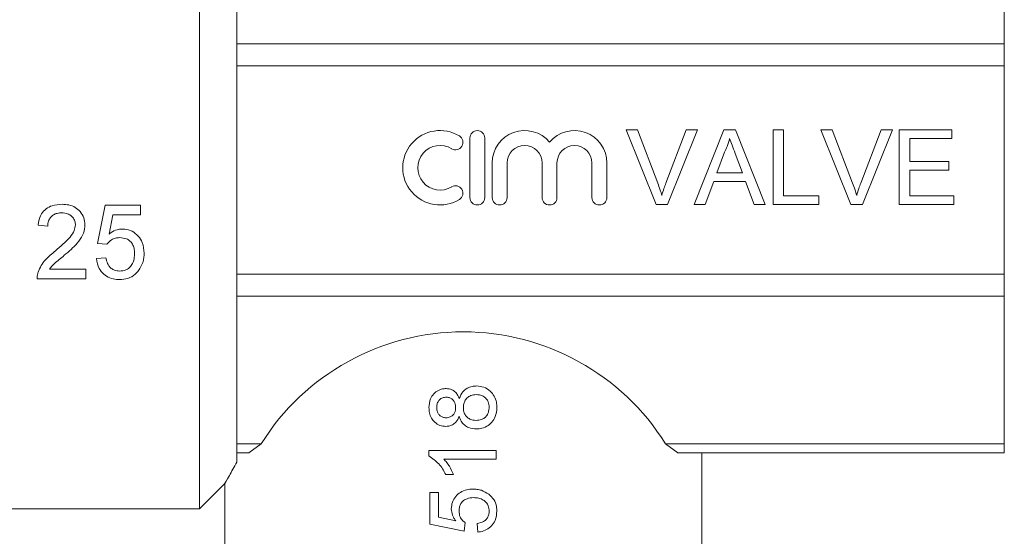
# Model space of a CAD drawing. Units: millimetres. Extents: x 190 to 309, y 35 to 279.
# Drawn here: x 276 to 309, y 216 to 234 of the extents above; entities that cross this region are included whole.
import ezdxf

# ---------------------------------------------------------------- set-up
doc = ezdxf.new("R2010")
doc.units = ezdxf.units.MM

msp = doc.modelspace()

# ---------------------------------------------------------------- linework, layer by layer
at = {"color": 7, "linetype": 'Continuous', "lineweight": 15}
for p, q in [((282.327, 239.912), (282.327, 217.162)), ((283.577, 237.731), (283.577, 232.778)), ((309.327, 232.778), (309.327, 237.731)), ((283.577, 232.778), (283.577, 232.039)), ((283.577, 232.778), (309.327, 232.778)), ((309.327, 232.039), (309.327, 232.778)), ((283.577, 232.039), (283.577, 225.035)), ((283.577, 232.039), (309.327, 232.039)), ((309.327, 225.035), (309.327, 232.039)), ((291.396, 229.612), (291.396, 227.612)), ((291.896, 227.612), (291.896, 229.612)), ((296.637, 229.881), (297.019, 229.881)), ((297.645, 227.381), (296.637, 229.881)), ((297.019, 229.881), (297.699, 228.09)), ((297.972, 228.09), (298.653, 229.881)), ((299.035, 229.881), (298.027, 227.381)), ((298.653, 229.881), (299.035, 229.881)), ((298.92, 227.381), (299.913, 229.881)), ((299.913, 229.881), (300.31, 229.881)), ((300.31, 229.881), (301.303, 227.381)), ((301.57, 229.881), (301.923, 229.881)), ((301.57, 227.381), (301.57, 229.881)), ((301.923, 229.881), (301.923, 227.67)), ((303.175, 229.881), (303.557, 229.881)), ((304.183, 227.381), (303.175, 229.881)), ((303.557, 229.881), (304.237, 228.09)), ((304.51, 228.09), (305.192, 229.881)), ((305.574, 229.881), (304.565, 227.381)), ((305.192, 229.881), (305.574, 229.881)), ((305.801, 229.881), (307.564, 229.881)), ((305.801, 227.381), (305.801, 229.881)), ((306.153, 229.593), (306.153, 228.824)), ((307.564, 229.593), (306.153, 229.593)), ((307.564, 229.881), (307.564, 229.593)), ((299.941, 229.131), (299.685, 228.439)), ((300.538, 228.439), (300.295, 229.096)), ((292.146, 228.775), (292.146, 227.612)), ((292.646, 227.612), (292.646, 228.775)), ((293.819, 228.775), (293.819, 227.612)), ((294.319, 227.612), (294.319, 228.775)), ((295.493, 228.775), (295.493, 227.612)), ((295.993, 227.612), (295.993, 228.775)), ((306.153, 228.824), (307.467, 228.824)), ((307.467, 228.824), (307.467, 228.535)), ((299.685, 228.439), (300.538, 228.439)), ((306.153, 228.535), (306.153, 227.67)), ((307.467, 228.535), (306.153, 228.535)), ((299.579, 228.151), (299.294, 227.381)), ((300.644, 228.151), (299.579, 228.151)), ((300.929, 227.381), (300.644, 228.151)), ((301.923, 227.67), (303.108, 227.67)), ((303.108, 227.67), (303.108, 227.381)), ((306.153, 227.67), (307.628, 227.67)), ((307.628, 227.67), (307.628, 227.381)), ((279.155, 227.355), (278.899, 226.073)), ((280.341, 227.355), (279.155, 227.355)), ((280.341, 227.035), (280.341, 227.355)), ((298.027, 227.381), (297.645, 227.381)), ((299.294, 227.381), (298.92, 227.381)), ((301.303, 227.381), (300.929, 227.381)), ((303.108, 227.381), (301.57, 227.381)), ((304.565, 227.381), (304.183, 227.381)), ((307.628, 227.381), (305.801, 227.381)), ((279.29, 226.387), (279.417, 227.035)), ((279.417, 227.035), (280.341, 227.035)), ((276.912, 226.682), (277.232, 226.65)), ((278.899, 226.073), (279.219, 226.041)), ((279.187, 225.592), (278.867, 225.56)), ((278.514, 225.208), (277.291, 225.208)), ((278.514, 224.887), (278.514, 225.208)), ((283.577, 225.035), (283.577, 224.296)), ((283.577, 225.035), (309.327, 225.035)), ((309.327, 224.296), (309.327, 225.035)), ((276.88, 224.887), (278.514, 224.887)), ((283.577, 224.296), (283.577, 219.343)), ((283.577, 224.296), (309.327, 224.296)), ((309.327, 219.343), (309.327, 224.296)), ((283.577, 219.343), (283.577, 219.037)), ((283.577, 219.343), (284.394, 219.343)), ((283.577, 219.037), (283.577, 218.725)), ((283.577, 219.037), (283.984, 219.037)), ((284.394, 219.343), (283.984, 219.037)), ((290.024, 218.934), (290.024, 219.12)), ((290.024, 219.12), (292.274, 219.12)), ((292.274, 219.12), (292.274, 218.832)), ((297.96, 219.343), (309.327, 219.343)), ((298.369, 219.037), (297.96, 219.343)), ((298.369, 219.037), (309.327, 219.037)), ((299.177, 213.037), (299.177, 219.037)), ((309.327, 219.037), (309.327, 219.343)), ((292.274, 218.832), (290.521, 218.832)), ((290.852, 218.312), (290.586, 218.312)), ((282.327, 217.162), (283.187, 218.022)), ((283.177, 218.025), (283.177, 213.037)), ((290.053, 216.639), (290.053, 217.707)), ((290.053, 217.707), (290.341, 217.707)), ((290.341, 217.707), (290.341, 216.875)), ((269.827, 217.162), (282.327, 217.162)), ((290.341, 216.875), (290.924, 216.761)), ((291.207, 216.409), (290.053, 216.639)), ((291.235, 216.697), (291.207, 216.409)), ((291.668, 216.38), (291.639, 216.668))]:
    msp.add_line(p, q, dxfattribs=at)
for centre, radius, start, end in [((290.395, 228.612), 1.25, 58.6208, 301.3792), ((290.915, 229.466), 0.25, 238.6208, 58.6208), ((291.646, 229.612), 0.25, 0, 180), ((293.232, 228.775), 1.087, 39.6461, 180), ((294.906, 228.775), 1.087, 0, 140.3539), ((290.395, 228.612), 0.75, 58.6208, 301.3792), ((293.232, 228.775), 0.587, 0, 180), ((294.906, 228.775), 0.587, 0, 180), ((290.915, 227.758), 0.25, 301.3792, 121.3792), ((291.646, 227.612), 0.25, 180, 0), ((292.396, 227.612), 0.25, 180, 0), ((294.069, 227.612), 0.25, 180, 0), ((295.743, 227.612), 0.25, 180, 0), ((291.177, 215.102), 8, 32.0144, 147.9856)]:
    msp.add_arc(centre, radius, start, end, dxfattribs=at)
for points, knots in [([(300.112, 229.593), (300.088, 229.504), (300.045, 229.344), (299.973, 229.196), (299.941, 229.131)], [0, 0, 0, 0, 0.559915, 1, 1, 1, 1]), ([(300.295, 229.096), (300.261, 229.189), (300.2, 229.354), (300.138, 229.52), (300.112, 229.593)], [0, 0, 0, 0, 0.560002, 1, 1, 1, 1]), ([(297.699, 228.09), (297.727, 228.015), (297.777, 227.882), (297.818, 227.746), (297.836, 227.686)], [0, 0, 0, 0, 0.559998, 1, 1, 1, 1]), ([(297.836, 227.686), (297.859, 227.762), (297.9, 227.898), (297.95, 228.031), (297.972, 228.09)], [0, 0, 0, 0, 0.559972, 1, 1, 1, 1]), ([(304.237, 228.09), (304.265, 228.015), (304.315, 227.882), (304.356, 227.746), (304.374, 227.686)], [0, 0, 0, 0, 0.559998, 1, 1, 1, 1]), ([(304.374, 227.686), (304.397, 227.762), (304.439, 227.898), (304.488, 228.031), (304.51, 228.09)], [0, 0, 0, 0, 0.5599723, 1, 1, 1, 1]), ([(277.713, 227.387), (277.6, 227.38), (277.411, 227.367), (277.172, 227.24), (277.008, 227.058), (276.934, 226.858), (276.917, 226.727), (276.912, 226.682)], [0, 0, 0, 0, 0.280209, 0.471659, 0.663849, 0.885072, 1, 1, 1, 1]), ([(278.482, 226.697), (278.475, 226.777), (278.462, 226.938), (278.336, 227.142), (278.16, 227.291), (277.945, 227.375), (277.791, 227.383), (277.713, 227.387)], [0, 0, 0, 0, 0.207519, 0.417042, 0.602384, 0.798989, 1, 1, 1, 1]), ([(277.232, 226.65), (277.237, 226.709), (277.245, 226.813), (277.319, 226.946), (277.423, 227.034), (277.557, 227.091), (277.654, 227.096), (277.706, 227.099)], [0, 0, 0, 0, 0.241633, 0.423806, 0.606039, 0.790577, 1, 1, 1, 1]), ([(277.706, 227.099), (277.772, 227.094), (277.887, 227.085), (278.028, 226.999), (278.122, 226.889), (278.158, 226.779), (278.161, 226.713), (278.162, 226.694)], [0, 0, 0, 0, 0.288511, 0.498572, 0.708201, 0.914899, 1, 1, 1, 1]), ([(278.162, 226.694), (278.153, 226.631), (278.132, 226.48), (277.971, 226.261), (277.747, 226.043), (277.576, 225.896), (277.489, 225.822)], [0, 0, 0, 0, 0.168572, 0.400983, 0.699308, 1, 1, 1, 1]), ([(277.788, 225.672), (277.941, 225.801), (278.176, 226), (278.413, 226.333), (278.478, 226.556), (278.481, 226.676), (278.482, 226.697)], [0, 0, 0, 0, 0.4685443, 0.7193557, 0.949162, 1, 1, 1, 1]), ([(279.736, 226.554), (279.695, 226.552), (279.58, 226.545), (279.425, 226.485), (279.328, 226.415), (279.29, 226.387)], [0, 0, 0, 0, 0.251207, 0.709092, 1, 1, 1, 1]), ([(280.469, 225.745), (280.459, 225.866), (280.441, 226.074), (280.276, 226.327), (280.073, 226.49), (279.877, 226.55), (279.765, 226.553), (279.736, 226.554)], [0, 0, 0, 0, 0.301516, 0.514318, 0.727272, 0.928653, 1, 1, 1, 1]), ([(279.219, 226.041), (279.265, 226.097), (279.343, 226.191), (279.503, 226.258), (279.6, 226.263), (279.647, 226.266)], [0, 0, 0, 0, 0.427172, 0.720213, 1, 1, 1, 1]), ([(279.647, 226.266), (279.727, 226.259), (279.853, 226.25), (279.999, 226.156), (280.083, 226.046), (280.14, 225.899), (280.145, 225.788), (280.149, 225.726)], [0, 0, 0, 0, 0.279333, 0.438859, 0.598317, 0.773378, 1, 1, 1, 1]), ([(277.489, 225.822), (277.373, 225.726), (277.195, 225.578), (277.005, 225.33), (276.944, 225.184), (276.913, 225.11)], [0, 0, 0, 0, 0.4820699, 0.7361484, 1, 1, 1, 1]), ([(277.291, 225.208), (277.344, 225.271), (277.443, 225.39), (277.622, 225.532), (277.733, 225.625), (277.788, 225.672)], [0, 0, 0, 0, 0.364695, 0.682219, 1, 1, 1, 1]), ([(280.149, 225.726), (280.143, 225.642), (280.134, 225.501), (280.042, 225.321), (279.918, 225.203), (279.774, 225.15), (279.683, 225.146), (279.645, 225.144)], [0, 0, 0, 0, 0.290944, 0.491423, 0.693169, 0.871449, 1, 1, 1, 1]), ([(280.278, 225.159), (280.333, 225.246), (280.417, 225.379), (280.462, 225.585), (280.467, 225.691), (280.469, 225.745)], [0, 0, 0, 0, 0.491118, 0.742538, 1, 1, 1, 1]), ([(278.867, 225.56), (278.888, 225.446), (278.924, 225.253), (279.102, 225.033), (279.306, 224.904), (279.497, 224.859), (279.609, 224.856), (279.643, 224.855)], [0, 0, 0, 0, 0.301646, 0.509201, 0.717197, 0.912301, 1, 1, 1, 1]), ([(279.645, 225.144), (279.587, 225.148), (279.487, 225.156), (279.361, 225.226), (279.265, 225.333), (279.211, 225.462), (279.194, 225.557), (279.187, 225.592)], [0, 0, 0, 0, 0.239148, 0.412703, 0.585975, 0.845588, 1, 1, 1, 1]), ([(276.913, 225.11), (276.903, 225.074), (276.887, 225.019), (276.88, 224.944), (276.88, 224.906), (276.88, 224.887)], [0, 0, 0, 0, 0.4931918, 0.7457231, 1, 1, 1, 1]), ([(279.643, 224.855), (279.737, 224.863), (279.927, 224.877), (280.145, 225.004), (280.242, 225.116), (280.278, 225.159)], [0, 0, 0, 0, 0.380704, 0.765656, 1, 1, 1, 1]), ([(290.024, 220.559), (290.032, 220.659), (290.047, 220.826), (290.178, 221.023), (290.335, 221.147), (290.487, 221.194), (290.576, 221.196), (290.599, 221.197)], [0, 0, 0, 0, 0.309535, 0.514915, 0.719962, 0.929613, 1, 1, 1, 1]), ([(290.599, 221.197), (290.666, 221.19), (290.78, 221.178), (290.914, 221.082), (290.993, 220.976), (291.025, 220.899), (291.04, 220.864)], [0, 0, 0, 0, 0.337748, 0.573655, 0.808769, 1, 1, 1, 1]), ([(291.04, 220.864), (291.074, 220.944), (291.133, 221.081), (291.299, 221.214), (291.461, 221.276), (291.571, 221.281), (291.619, 221.284)], [0, 0, 0, 0, 0.3350697, 0.5732431, 0.8111175, 1, 1, 1, 1]), ([(291.619, 221.284), (291.702, 221.277), (291.867, 221.262), (292.076, 221.13), (292.223, 220.95), (292.294, 220.752), (292.3, 220.621), (292.303, 220.562)], [0, 0, 0, 0, 0.221454, 0.444962, 0.645071, 0.843412, 1, 1, 1, 1]), ([(290.606, 220.909), (290.564, 220.905), (290.48, 220.897), (290.377, 220.827), (290.307, 220.728), (290.285, 220.635), (290.284, 220.579), (290.283, 220.562)], [0, 0, 0, 0, 0.235737, 0.474718, 0.679204, 0.90786, 1, 1, 1, 1]), ([(290.918, 220.565), (290.915, 220.616), (290.909, 220.7), (290.851, 220.803), (290.774, 220.869), (290.688, 220.905), (290.63, 220.907), (290.606, 220.909)], [0, 0, 0, 0, 0.287826, 0.477526, 0.667185, 0.86235, 1, 1, 1, 1]), ([(291.615, 220.995), (291.55, 220.989), (291.438, 220.979), (291.304, 220.889), (291.219, 220.782), (291.182, 220.664), (291.179, 220.589), (291.178, 220.556)], [0, 0, 0, 0, 0.277589, 0.477005, 0.676828, 0.859422, 1, 1, 1, 1]), ([(292.043, 220.565), (292.038, 220.628), (292.03, 220.735), (291.949, 220.863), (291.847, 220.945), (291.73, 220.989), (291.65, 220.993), (291.615, 220.995)], [0, 0, 0, 0, 0.2758536, 0.4613614, 0.6467235, 0.8462164, 1, 1, 1, 1]), ([(290.591, 219.928), (290.524, 219.934), (290.389, 219.946), (290.219, 220.054), (290.098, 220.204), (290.033, 220.378), (290.027, 220.5), (290.024, 220.559)], [0, 0, 0, 0, 0.21186, 0.425403, 0.614888, 0.815999, 1, 1, 1, 1]), ([(290.283, 220.562), (290.287, 220.51), (290.293, 220.423), (290.357, 220.318), (290.437, 220.251), (290.521, 220.22), (290.574, 220.217), (290.593, 220.216)], [0, 0, 0, 0, 0.298117, 0.495025, 0.692011, 0.894168, 1, 1, 1, 1]), ([(290.593, 220.216), (290.643, 220.221), (290.726, 220.23), (290.825, 220.296), (290.883, 220.375), (290.914, 220.468), (290.917, 220.533), (290.918, 220.565)], [0, 0, 0, 0, 0.277901, 0.459936, 0.642277, 0.818688, 1, 1, 1, 1]), ([(291.178, 220.556), (291.183, 220.495), (291.191, 220.392), (291.268, 220.266), (291.37, 220.183), (291.488, 220.136), (291.57, 220.132), (291.606, 220.13)], [0, 0, 0, 0, 0.268311, 0.451703, 0.634697, 0.842523, 1, 1, 1, 1]), ([(291.606, 220.13), (291.665, 220.136), (291.763, 220.145), (291.891, 220.205), (291.978, 220.304), (292.032, 220.428), (292.04, 220.522), (292.043, 220.565)], [0, 0, 0, 0, 0.256529, 0.425029, 0.594971, 0.815283, 1, 1, 1, 1]), ([(292.303, 220.562), (292.294, 220.457), (292.278, 220.277), (292.14, 220.06), (291.966, 219.917), (291.779, 219.849), (291.657, 219.843), (291.611, 219.841)], [0, 0, 0, 0, 0.280679, 0.476827, 0.67247, 0.87835, 1, 1, 1, 1]), ([(291.04, 220.269), (291.008, 220.196), (290.957, 220.081), (290.82, 219.974), (290.7, 219.933), (290.623, 219.929), (290.591, 219.928)], [0, 0, 0, 0, 0.384175, 0.614276, 0.844046, 1, 1, 1, 1]), ([(291.611, 219.841), (291.525, 219.848), (291.382, 219.86), (291.209, 219.968), (291.095, 220.102), (291.058, 220.213), (291.04, 220.269)], [0, 0, 0, 0, 0.3300266, 0.5513247, 0.7724266, 1, 1, 1, 1]), ([(283.184, 218.025), (283.182, 218.021), (283.167, 217.994), (283.286, 218.203), (283.488, 218.565), (283.577, 218.725)], [0, 0, 0, 0, 0.079534, 0.593685, 1, 1, 1, 1]), ([(290.586, 218.312), (290.553, 218.375), (290.485, 218.501), (290.315, 218.731), (290.14, 218.853), (290.024, 218.934)], [0, 0, 0, 0, 0.251022, 0.502424, 1, 1, 1, 1]), ([(290.521, 218.832), (290.555, 218.793), (290.625, 218.717), (290.741, 218.545), (290.808, 218.405), (290.852, 218.312)], [0, 0, 0, 0, 0.250691, 0.501334, 1, 1, 1, 1]), ([(290.774, 217.162), (290.78, 217.237), (290.794, 217.388), (290.913, 217.578), (291.082, 217.726), (291.286, 217.81), (291.434, 217.818), (291.502, 217.822)], [0, 0, 0, 0, 0.204154, 0.410171, 0.596106, 0.813188, 1, 1, 1, 1]), ([(291.502, 217.822), (291.549, 217.82), (291.644, 217.816), (291.83, 217.776), (291.95, 217.7), (292.03, 217.65)], [0, 0, 0, 0, 0.250896, 0.502218, 1, 1, 1, 1]), ([(291.519, 217.534), (291.445, 217.529), (291.326, 217.521), (291.18, 217.442), (291.091, 217.345), (291.041, 217.219), (291.036, 217.13), (291.033, 217.082)], [0, 0, 0, 0, 0.293406, 0.470129, 0.648101, 0.80747, 1, 1, 1, 1]), ([(292.043, 217.081), (292.038, 217.142), (292.029, 217.247), (291.949, 217.374), (291.839, 217.465), (291.691, 217.525), (291.577, 217.531), (291.519, 217.534)], [0, 0, 0, 0, 0.234327, 0.398085, 0.561695, 0.780225, 1, 1, 1, 1]), ([(292.03, 217.65), (292.091, 217.593), (292.214, 217.48), (292.293, 217.267), (292.3, 217.131), (292.303, 217.079)], [0, 0, 0, 0, 0.378489, 0.760121, 1, 1, 1, 1]), ([(290.924, 216.761), (290.902, 216.79), (290.86, 216.849), (290.794, 216.98), (290.782, 217.089), (290.774, 217.162)], [0, 0, 0, 0, 0.251487, 0.503542, 1, 1, 1, 1]), ([(291.033, 217.082), (291.039, 217.017), (291.048, 216.902), (291.136, 216.772), (291.206, 216.72), (291.235, 216.697)], [0, 0, 0, 0, 0.4261, 0.751731, 1, 1, 1, 1]), ([(291.639, 216.668), (291.715, 216.685), (291.83, 216.71), (291.956, 216.808), (292.019, 216.91), (292.041, 217.005), (292.042, 217.062), (292.043, 217.081)], [0, 0, 0, 0, 0.359611, 0.547001, 0.735291, 0.910936, 1, 1, 1, 1]), ([(292.303, 217.079), (292.293, 216.971), (292.277, 216.791), (292.133, 216.581), (291.961, 216.45), (291.796, 216.395), (291.696, 216.383), (291.668, 216.38)], [0, 0, 0, 0, 0.305542, 0.508561, 0.711282, 0.919459, 1, 1, 1, 1])]:
    msp.add_open_spline(points, degree=3, knots=knots, dxfattribs=at)

doc.saveas('drawing.dxf')
